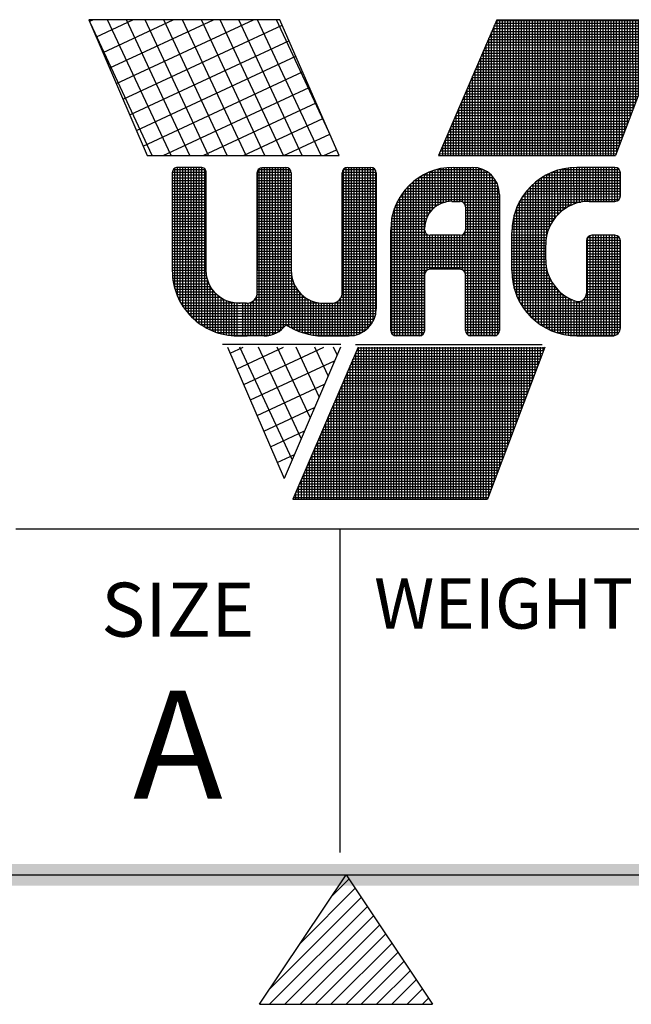
# Model space of a CAD drawing. Extents: x 2.4 to 11.7, y -3.3 to 8.7.
# Drawn here: x 6.6 to 7.4, y -3.3 to -2 of the extents above; entities that cross this region are included whole.
import ezdxf
from ezdxf.enums import TextEntityAlignment as Align

# ---------------------------------------------------------------- set-up
doc = ezdxf.new("R2010")
doc.units = 0
doc.header["$LTSCALE"] = 0.6
doc.header["$MEASUREMENT"] = 0
doc.layers.get('0').update_dxf_attribs({"linetype": 'CONTINUOUS'})
doc.styles.add('BAVWM$0$STANDARD', font='txt')

# ---------------------------------------------------------------- blocks, each defined once
blk = doc.blocks.new('*X8')
at = {"color": 0}
for p, q in [((3.2305, 6.6785), (3.2419, 6.6838)), ((3.4609, 6.1838), (3.2337, 6.671)), ((3.2551, 6.621), (3.3898, 6.6838)), ((3.2797, 6.5635), (3.5377, 6.6838)), ((3.5298, 6.1838), (3.2967, 6.6838)), ((3.3044, 6.5061), (3.6855, 6.6838)), ((3.329, 6.4486), (3.8334, 6.6838)), ((3.5988, 6.1838), (3.3656, 6.6838)), ((3.6678, 6.1838), (3.4346, 6.6838)), ((3.7367, 6.1838), (3.5036, 6.6838)), ((3.8057, 6.1838), (3.5725, 6.6838)), ((3.8746, 6.1838), (3.6415, 6.6838)), ((3.9436, 6.1838), (3.7104, 6.6838)), ((4.0126, 6.1838), (3.7794, 6.6838)), ((4.0815, 6.1838), (3.8484, 6.6838)), ((4.1098, 6.2711), (3.9173, 6.6838)), ((3.3536, 6.3911), (3.9383, 6.6637)), ((3.3783, 6.3336), (3.9633, 6.6065)), ((3.4029, 6.2762), (3.9884, 6.5492)), ((3.4275, 6.2187), (4.0134, 6.4919)), ((3.5006, 6.1838), (4.0384, 6.4346)), ((3.6485, 6.1838), (4.0634, 6.3773)), ((3.7964, 6.1838), (4.0884, 6.32)), ((3.9443, 6.1838), (4.1134, 6.2627)), ((4.0922, 6.1838), (4.1385, 6.2054))]:
    blk.add_line(p, q, dxfattribs=at)
blk = doc.blocks.new('*X9')
at = {"color": 0}
for p, q in [((3.7478, 5.4715), (3.7956, 5.4938)), ((3.7724, 5.414), (3.9434, 5.4938)), ((3.9756, 5.08), (3.7826, 5.4938)), ((3.797, 5.3566), (4.0913, 5.4938)), ((4.0086, 5.1571), (3.8516, 5.4938)), ((4.0416, 5.2341), (3.9205, 5.4938)), ((4.0747, 5.3112), (3.9895, 5.4938)), ((4.1077, 5.3882), (4.0585, 5.4938)), ((4.1407, 5.4653), (4.1274, 5.4938)), ((3.8216, 5.2991), (4.1314, 5.4435)), ((3.8463, 5.2416), (4.0944, 5.3573)), ((3.8709, 5.1841), (4.0575, 5.2711)), ((3.8955, 5.1267), (4.0206, 5.185)), ((3.9202, 5.0692), (3.9836, 5.0988)), ((3.9448, 5.0117), (3.9467, 5.0126))]:
    blk.add_line(p, q, dxfattribs=at)
blk = doc.blocks.new('*X12')
at = {"color": 0}
for p, q in [((3.5399, 6.1306), (3.6647, 6.1306)), ((3.5436, 6.1406), (3.6609, 6.1406)), ((3.549, 5.7029), (3.5489, 6.1456)), ((3.559, 5.6747), (3.5589, 6.1488)), ((3.569, 5.654), (3.5689, 6.1488)), ((3.579, 5.6373), (3.5789, 6.1488)), ((3.589, 5.6232), (3.5889, 6.1488)), ((3.599, 5.6109), (3.5989, 6.1488)), ((3.609, 5.6001), (3.6089, 6.1488)), ((3.619, 5.5906), (3.6189, 6.1488)), ((3.629, 5.5821), (3.6289, 6.1488)), ((3.639, 5.5744), (3.6389, 6.1488)), ((3.649, 5.5675), (3.6489, 6.1484)), ((3.659, 5.5614), (3.6589, 6.1429)), ((3.8524, 6.1307), (3.9772, 6.1307)), ((3.8562, 6.1407), (3.9734, 6.1407)), ((3.859, 5.5288), (3.8589, 6.1437)), ((3.869, 5.5288), (3.8689, 6.1485)), ((3.879, 5.5288), (3.8789, 6.1488)), ((3.889, 5.5295), (3.8889, 6.1488)), ((3.899, 5.5312), (3.8989, 6.1488)), ((3.909, 5.534), (3.9089, 6.1488)), ((3.919, 5.5379), (3.9189, 6.1488)), ((3.929, 5.5432), (3.9289, 6.1488)), ((3.939, 5.5501), (3.9389, 6.1488)), ((3.949, 5.5591), (3.9489, 6.1488)), ((3.959, 5.5692), (3.9589, 6.1487)), ((3.969, 5.5629), (3.9689, 6.1451)), ((4.1649, 6.1307), (4.2897, 6.1307)), ((4.1687, 6.1407), (4.2858, 6.1407)), ((4.169, 5.5288), (4.1689, 6.141)), ((4.179, 5.5288), (4.1789, 6.1479)), ((4.189, 5.5288), (4.1889, 6.1488)), ((4.199, 5.5292), (4.1989, 6.1488)), ((4.209, 5.5307), (4.2089, 6.1488)), ((4.219, 5.5332), (4.2189, 6.1488)), ((4.229, 5.5368), (4.2289, 6.1488)), ((4.239, 5.5418), (4.2389, 6.1488)), ((4.249, 5.5482), (4.2489, 6.1488)), ((4.259, 5.5567), (4.2589, 6.1488)), ((4.269, 5.5678), (4.2689, 6.1488)), ((4.279, 5.5837), (4.2789, 6.1466)), ((4.289, 5.6165), (4.2889, 6.1346)), ((3.5398, 6.1206), (3.6648, 6.1206)), ((3.5398, 6.1106), (3.6648, 6.1106)), ((3.5398, 6.1006), (3.6648, 6.1006)), ((3.5398, 6.0906), (3.6648, 6.0906)), ((3.8523, 6.1207), (3.9773, 6.1207)), ((3.8523, 6.1107), (3.9773, 6.1107)), ((3.8523, 6.1007), (3.9773, 6.1007)), ((3.8523, 6.0907), (3.9773, 6.0907)), ((4.1648, 6.1207), (4.2898, 6.1207)), ((4.1648, 6.1107), (4.2898, 6.1107)), ((4.1648, 6.1007), (4.2898, 6.1007)), ((4.1648, 6.0907), (4.2898, 6.0907)), ((3.5398, 6.0806), (3.6648, 6.0806)), ((3.5398, 6.0706), (3.6648, 6.0706)), ((3.5398, 6.0606), (3.6648, 6.0606)), ((3.5398, 6.0506), (3.6648, 6.0506)), ((3.8523, 6.0807), (3.9773, 6.0807)), ((3.8523, 6.0707), (3.9773, 6.0707)), ((3.8523, 6.0607), (3.9773, 6.0607)), ((3.8523, 6.0507), (3.9773, 6.0507)), ((4.1648, 6.0807), (4.2898, 6.0807)), ((4.1648, 6.0707), (4.2898, 6.0707)), ((4.1648, 6.0607), (4.2898, 6.0607)), ((4.1648, 6.0507), (4.2898, 6.0507)), ((3.5398, 6.0406), (3.6648, 6.0406)), ((3.5398, 6.0306), (3.6648, 6.0306)), ((3.5398, 6.0206), (3.6648, 6.0206)), ((3.8523, 6.0407), (3.9773, 6.0407)), ((3.8523, 6.0307), (3.9773, 6.0307)), ((3.8523, 6.0207), (3.9773, 6.0207)), ((4.1648, 6.0407), (4.2898, 6.0407)), ((4.1648, 6.0307), (4.2898, 6.0307)), ((4.1648, 6.0207), (4.2898, 6.0207)), ((3.5398, 6.0106), (3.6648, 6.0106)), ((3.5398, 6.0006), (3.6648, 6.0006)), ((3.5398, 5.9906), (3.6648, 5.9906)), ((3.5398, 5.9806), (3.6648, 5.9806)), ((3.8523, 6.0107), (3.9773, 6.0107)), ((3.8523, 6.0007), (3.9773, 6.0007)), ((3.8523, 5.9907), (3.9773, 5.9907)), ((3.8523, 5.9807), (3.9773, 5.9807)), ((4.1648, 6.0107), (4.2898, 6.0107)), ((4.1648, 6.0007), (4.2898, 6.0007)), ((4.1648, 5.9907), (4.2898, 5.9907)), ((4.1648, 5.9807), (4.2898, 5.9807)), ((3.5398, 5.9706), (3.6648, 5.9706)), ((3.5398, 5.9606), (3.6648, 5.9606)), ((3.5398, 5.9506), (3.6648, 5.9506)), ((3.8523, 5.9707), (3.9773, 5.9707)), ((3.8523, 5.9607), (3.9773, 5.9607)), ((3.8523, 5.9507), (3.9773, 5.9507)), ((4.1648, 5.9707), (4.2898, 5.9707)), ((4.1648, 5.9607), (4.2898, 5.9607)), ((4.1648, 5.9507), (4.2898, 5.9507)), ((3.5398, 5.9406), (3.6648, 5.9406)), ((3.5398, 5.9306), (3.6648, 5.9306)), ((3.5398, 5.9206), (3.6648, 5.9206)), ((3.5398, 5.9106), (3.6648, 5.9106)), ((3.8523, 5.9407), (3.9773, 5.9407)), ((3.8523, 5.9307), (3.9773, 5.9307)), ((3.8523, 5.9207), (3.9773, 5.9207)), ((3.8523, 5.9107), (3.9773, 5.9107)), ((4.1648, 5.9407), (4.2898, 5.9407)), ((4.1648, 5.9307), (4.2898, 5.9307)), ((4.1648, 5.9207), (4.2898, 5.9207)), ((4.1648, 5.9107), (4.2898, 5.9107)), ((3.5398, 5.9006), (3.6648, 5.9006)), ((3.5398, 5.8906), (3.6648, 5.8906)), ((3.5398, 5.8806), (3.6648, 5.8806)), ((3.5398, 5.8706), (3.6648, 5.8706)), ((3.8523, 5.9007), (3.9773, 5.9007)), ((3.8523, 5.8907), (3.9773, 5.8907)), ((3.8523, 5.8807), (3.9773, 5.8807)), ((3.8523, 5.8707), (3.9773, 5.8707)), ((4.1648, 5.9007), (4.2898, 5.9007)), ((4.1648, 5.8907), (4.2898, 5.8907)), ((4.1648, 5.8807), (4.2898, 5.8807)), ((4.1648, 5.8707), (4.2898, 5.8707)), ((3.5398, 5.8606), (3.6648, 5.8606)), ((3.5398, 5.8506), (3.6648, 5.8506)), ((3.5398, 5.8406), (3.6648, 5.8406)), ((3.8523, 5.8607), (3.9773, 5.8607)), ((3.8523, 5.8507), (3.9773, 5.8507)), ((3.8523, 5.8407), (3.9773, 5.8407)), ((4.1648, 5.8607), (4.2898, 5.8607)), ((4.1648, 5.8507), (4.2898, 5.8507)), ((4.1648, 5.8407), (4.2898, 5.8407)), ((3.5398, 5.8306), (3.6648, 5.8306)), ((3.5398, 5.8206), (3.6648, 5.8206)), ((3.5398, 5.8106), (3.6648, 5.8106)), ((3.5398, 5.8006), (3.6648, 5.8006)), ((3.8523, 5.8307), (3.9773, 5.8307)), ((3.8523, 5.8207), (3.9773, 5.8207)), ((3.8523, 5.8107), (3.9773, 5.8107)), ((3.8523, 5.8007), (3.9773, 5.8007)), ((4.1648, 5.8307), (4.2898, 5.8307)), ((4.1648, 5.8207), (4.2898, 5.8207)), ((4.1648, 5.8107), (4.2898, 5.8107)), ((4.1648, 5.8007), (4.2898, 5.8007)), ((3.5398, 5.7906), (3.6648, 5.7906)), ((3.5398, 5.7806), (3.6648, 5.7806)), ((3.5398, 5.7706), (3.6648, 5.7706)), ((3.5399, 5.7606), (3.6651, 5.7606)), ((3.8523, 5.7907), (3.9773, 5.7907)), ((3.8523, 5.7807), (3.9773, 5.7807)), ((3.8523, 5.7707), (3.9773, 5.7707)), ((3.8523, 5.7607), (3.9776, 5.7607)), ((4.1648, 5.7907), (4.2898, 5.7907)), ((4.1648, 5.7807), (4.2898, 5.7807)), ((4.1648, 5.7707), (4.2898, 5.7707)), ((4.1648, 5.7607), (4.2898, 5.7607)), ((3.5405, 5.7506), (3.6662, 5.7506)), ((3.5414, 5.7406), (3.6681, 5.7406)), ((3.5428, 5.7306), (3.671, 5.7306)), ((3.669, 5.5559), (3.669, 5.7373)), ((3.8523, 5.7507), (3.9787, 5.7507)), ((3.8523, 5.7407), (3.9806, 5.7407)), ((3.8523, 5.7307), (3.9835, 5.7307)), ((3.979, 5.5572), (3.979, 5.7486)), ((4.1648, 5.7507), (4.2898, 5.7507)), ((4.1648, 5.7407), (4.2898, 5.7407)), ((4.1648, 5.7307), (4.2898, 5.7307)), ((3.5447, 5.7206), (3.6749, 5.7206)), ((3.5469, 5.7106), (3.6798, 5.7106)), ((3.5497, 5.7006), (3.686, 5.7006)), ((3.5529, 5.6906), (3.6937, 5.6906)), ((3.679, 5.551), (3.679, 5.7121)), ((3.689, 5.5466), (3.689, 5.6965)), ((3.8523, 5.7207), (3.9873, 5.7207)), ((3.8523, 5.7107), (3.9923, 5.7107)), ((3.8523, 5.7007), (3.9985, 5.7007)), ((3.8523, 5.6907), (4.0062, 5.6907)), ((3.989, 5.5522), (3.989, 5.7171)), ((3.999, 5.5477), (3.999, 5.6999)), ((4.1648, 5.7207), (4.2898, 5.7207)), ((4.1648, 5.7107), (4.2898, 5.7107)), ((4.1648, 5.7007), (4.2898, 5.7007)), ((4.1648, 5.6907), (4.2898, 5.6907)), ((3.5566, 5.6806), (3.7034, 5.6806)), ((3.5608, 5.6706), (3.7157, 5.6706)), ((3.5655, 5.6606), (3.7328, 5.6607)), ((3.699, 5.5428), (3.699, 5.6849)), ((3.709, 5.5395), (3.709, 5.6757)), ((3.719, 5.5366), (3.719, 5.6684)), ((3.729, 5.5342), (3.729, 5.6625)), ((3.739, 5.5323), (3.739, 5.6579)), ((3.749, 5.5308), (3.749, 5.6543)), ((3.829, 5.5288), (3.829, 5.6525)), ((3.839, 5.5288), (3.839, 5.659)), ((3.8407, 5.6607), (4.0452, 5.6607)), ((3.8479, 5.6707), (4.0282, 5.6707)), ((3.849, 5.5288), (3.849, 5.673)), ((3.8514, 5.6807), (4.0158, 5.6807)), ((4.009, 5.5437), (4.009, 5.6875)), ((4.019, 5.5403), (4.019, 5.6778)), ((4.029, 5.5373), (4.029, 5.6701)), ((4.039, 5.5348), (4.039, 5.6639)), ((4.049, 5.5327), (4.049, 5.6589)), ((4.059, 5.5311), (4.059, 5.6551)), ((4.069, 5.5299), (4.069, 5.6522)), ((4.149, 5.5288), (4.149, 5.657)), ((4.1533, 5.6607), (4.2898, 5.6607)), ((4.159, 5.5288), (4.159, 5.6681)), ((4.1605, 5.6707), (4.2898, 5.6707)), ((4.164, 5.6807), (4.2898, 5.6807)), ((3.5709, 5.6506), (3.7637, 5.6507)), ((3.5769, 5.6406), (4.2898, 5.6407)), ((3.5835, 5.6306), (4.2898, 5.6307)), ((3.591, 5.6206), (4.2895, 5.6207)), ((3.759, 5.5297), (3.759, 5.6516)), ((3.769, 5.529), (3.769, 5.6498)), ((3.779, 5.5288), (3.779, 5.6489)), ((3.799, 5.5288), (3.799, 5.6488)), ((3.809, 5.5288), (3.809, 5.6488)), ((3.819, 5.5288), (3.819, 5.6494)), ((3.8244, 5.6507), (4.0759, 5.6507)), ((4.079, 5.5292), (4.079, 5.6502)), ((4.089, 5.5288), (4.089, 5.6491)), ((4.099, 5.5288), (4.099, 5.6488)), ((4.109, 5.5288), (4.109, 5.6488)), ((4.119, 5.5288), (4.119, 5.6488)), ((4.129, 5.5288), (4.129, 5.649)), ((4.137, 5.6507), (4.2898, 5.6507)), ((4.139, 5.5288), (4.139, 5.6514)), ((3.5993, 5.6106), (4.2881, 5.6107)), ((3.6085, 5.6006), (4.2858, 5.6007)), ((3.619, 5.5906), (4.2823, 5.5907)), ((3.6308, 5.5806), (4.2775, 5.5807)), ((3.6444, 5.5706), (4.2712, 5.5707)), ((3.6603, 5.5606), (3.9505, 5.5607)), ((3.6797, 5.5506), (3.9397, 5.5507)), ((3.9728, 5.5607), (4.2631, 5.5607)), ((3.9922, 5.5507), (4.2523, 5.5507)), ((3.7053, 5.5406), (3.9246, 5.5407)), ((3.75, 5.5307), (3.8966, 5.5307)), ((4.0177, 5.5407), (4.2372, 5.5407)), ((4.0621, 5.5307), (4.2094, 5.5307))]:
    blk.add_line(p, q, dxfattribs=at)
blk = doc.blocks.new('*X13')
at = {"color": 0}
for p, q in [((4.439, 5.5434), (4.4389, 6.123)), ((4.449, 5.9657), (4.4489, 6.1279)), ((4.4555, 6.1308), (4.672, 6.1308)), ((4.459, 5.9827), (4.4589, 6.1322)), ((4.469, 5.9944), (4.4689, 6.1359)), ((4.479, 6.0032), (4.4789, 6.1392)), ((4.4846, 6.1408), (4.6539, 6.1408)), ((4.489, 6.0099), (4.4889, 6.1419)), ((4.499, 6.0151), (4.4989, 6.1442)), ((4.5089, 6.0189), (4.5089, 6.146)), ((4.5189, 6.0216), (4.5189, 6.1473)), ((4.5289, 6.0232), (4.5289, 6.1483)), ((4.5389, 6.0238), (4.5389, 6.1487)), ((4.5489, 6.0238), (4.5489, 6.1488)), ((4.5589, 6.0238), (4.5589, 6.1488)), ((4.5689, 6.0238), (4.5689, 6.1488)), ((4.5789, 6.0216), (4.5789, 6.1488)), ((4.589, 6.0095), (4.5889, 6.1488)), ((4.599, 5.5319), (4.5989, 6.1488)), ((4.609, 5.5288), (4.6089, 6.1488)), ((4.619, 5.5288), (4.6189, 6.1487)), ((4.629, 5.5288), (4.6289, 6.1478)), ((4.639, 5.5288), (4.6389, 6.1458)), ((4.649, 5.5288), (4.6489, 6.1428)), ((4.659, 5.5288), (4.6589, 6.1385)), ((4.669, 5.5288), (4.6689, 6.1329)), ((4.679, 5.5288), (4.6789, 6.1255)), ((4.389, 5.5288), (4.3889, 6.088)), ((4.392, 6.0908), (4.7055, 6.0908)), ((4.399, 5.5288), (4.3989, 6.0966)), ((4.4041, 6.1008), (4.7002, 6.1008)), ((4.409, 5.5288), (4.4089, 6.1044)), ((4.4181, 6.1108), (4.6932, 6.1108)), ((4.419, 5.5288), (4.4189, 6.1113)), ((4.429, 5.5311), (4.4289, 6.1175)), ((4.4348, 6.1208), (4.6842, 6.1208)), ((4.689, 5.5288), (4.6889, 6.1159)), ((4.699, 5.5293), (4.6989, 6.1028)), ((4.3564, 6.0508), (4.7148, 6.0508)), ((4.359, 5.5288), (4.3589, 6.0543)), ((4.3638, 6.0608), (4.7141, 6.0608)), ((4.369, 5.5288), (4.3689, 6.0671)), ((4.3721, 6.0708), (4.7123, 6.0708)), ((4.379, 5.5288), (4.3789, 6.0782)), ((4.3815, 6.0808), (4.7095, 6.0808)), ((4.709, 5.5348), (4.7089, 6.0825)), ((4.3386, 6.0208), (4.5154, 6.0208)), ((4.339, 5.5288), (4.3389, 6.0214)), ((4.3439, 6.0308), (4.7148, 6.0308)), ((4.349, 5.5288), (4.3489, 6.0394)), ((4.3498, 6.0408), (4.7148, 6.0408)), ((4.5803, 6.0208), (4.7148, 6.0208)), ((4.3233, 5.9808), (4.4576, 5.9808)), ((4.3263, 5.9908), (4.4655, 5.9908)), ((4.329, 5.5296), (4.329, 5.9983)), ((4.3299, 6.0008), (4.476, 6.0008)), ((4.334, 6.0108), (4.4904, 6.0108)), ((4.5885, 6.0108), (4.7148, 6.0108)), ((4.5898, 6.0008), (4.7148, 6.0008)), ((4.5898, 5.9908), (4.7148, 5.9908)), ((4.5898, 5.9808), (4.7148, 5.9808)), ((4.317, 5.9508), (4.4435, 5.9508)), ((4.3186, 5.9608), (4.4469, 5.9608)), ((4.319, 5.5365), (4.319, 5.9624)), ((4.3207, 5.9708), (4.4515, 5.9708)), ((4.5898, 5.9708), (4.7148, 5.9708)), ((4.5898, 5.9608), (4.7148, 5.9608)), ((4.5898, 5.9508), (4.7148, 5.9508)), ((4.3148, 5.9208), (4.4398, 5.9208)), ((4.3148, 5.9108), (4.4415, 5.9108)), ((4.3151, 5.9308), (4.44, 5.9308)), ((4.3158, 5.9408), (4.4412, 5.9408)), ((4.5881, 5.9108), (4.7148, 5.9108)), ((4.589, 5.7593), (4.589, 5.9132)), ((4.5898, 5.9408), (4.7148, 5.9408)), ((4.5898, 5.9308), (4.7148, 5.9308)), ((4.5898, 5.9208), (4.7148, 5.9208)), ((4.3148, 5.9008), (4.4511, 5.9008)), ((4.3148, 5.8908), (4.7148, 5.8908)), ((4.3148, 5.8808), (4.7148, 5.8808)), ((4.3148, 5.8708), (4.7148, 5.8708)), ((4.449, 5.7706), (4.449, 5.902)), ((4.459, 5.7738), (4.459, 5.8988)), ((4.469, 5.7738), (4.469, 5.8988)), ((4.479, 5.7738), (4.479, 5.8988)), ((4.489, 5.7738), (4.489, 5.8988)), ((4.499, 5.7738), (4.499, 5.8988)), ((4.509, 5.7738), (4.509, 5.8988)), ((4.519, 5.7738), (4.519, 5.8988)), ((4.529, 5.7738), (4.529, 5.8988)), ((4.539, 5.7738), (4.539, 5.8988)), ((4.549, 5.7738), (4.549, 5.8988)), ((4.559, 5.7738), (4.559, 5.8988)), ((4.569, 5.7738), (4.569, 5.8988)), ((4.5785, 5.9008), (4.7148, 5.9008)), ((4.579, 5.7715), (4.579, 5.901)), ((4.3148, 5.8608), (4.7148, 5.8608)), ((4.3148, 5.8508), (4.7148, 5.8508)), ((4.3148, 5.8408), (4.7148, 5.8408)), ((4.3148, 5.8308), (4.7148, 5.8308)), ((4.3148, 5.8208), (4.7148, 5.8208)), ((4.3148, 5.8108), (4.7148, 5.8108)), ((4.3148, 5.8008), (4.7148, 5.8008)), ((4.3148, 5.7908), (4.7148, 5.7908)), ((4.3148, 5.7808), (4.7148, 5.7808)), ((4.3148, 5.7708), (4.4492, 5.7708)), ((4.3148, 5.7608), (4.441, 5.7608)), ((4.5803, 5.7708), (4.7148, 5.7708)), ((4.5885, 5.7608), (4.7148, 5.7608)), ((4.3148, 5.7508), (4.4398, 5.7508)), ((4.3148, 5.7408), (4.4398, 5.7408)), ((4.3148, 5.7308), (4.4398, 5.7308)), ((4.5898, 5.7508), (4.7148, 5.7508)), ((4.5898, 5.7408), (4.7148, 5.7408)), ((4.5898, 5.7308), (4.7148, 5.7308)), ((4.3148, 5.7208), (4.4398, 5.7208)), ((4.3148, 5.7108), (4.4398, 5.7108)), ((4.3148, 5.7008), (4.4398, 5.7008)), ((4.3148, 5.6908), (4.4398, 5.6908)), ((4.5898, 5.7208), (4.7148, 5.7208)), ((4.5898, 5.7108), (4.7148, 5.7108)), ((4.5898, 5.7008), (4.7148, 5.7008)), ((4.5898, 5.6908), (4.7148, 5.6908)), ((4.3148, 5.6808), (4.4398, 5.6808)), ((4.3148, 5.6708), (4.4398, 5.6708)), ((4.3148, 5.6608), (4.4398, 5.6608)), ((4.5898, 5.6808), (4.7148, 5.6808)), ((4.5898, 5.6708), (4.7148, 5.6708)), ((4.5898, 5.6608), (4.7148, 5.6608)), ((4.3148, 5.6508), (4.4398, 5.6508)), ((4.3148, 5.6408), (4.4398, 5.6408)), ((4.3148, 5.6308), (4.4398, 5.6308)), ((4.3148, 5.6208), (4.4398, 5.6208)), ((4.5898, 5.6508), (4.7148, 5.6508)), ((4.5898, 5.6408), (4.7148, 5.6408)), ((4.5898, 5.6308), (4.7148, 5.6308)), ((4.5898, 5.6208), (4.7148, 5.6208)), ((4.3148, 5.6108), (4.4398, 5.6108)), ((4.3148, 5.6008), (4.4398, 5.6008)), ((4.3148, 5.5908), (4.4398, 5.5908)), ((4.3148, 5.5808), (4.4398, 5.5808)), ((4.5898, 5.6108), (4.7148, 5.6108)), ((4.5898, 5.6008), (4.7148, 5.6008)), ((4.5898, 5.5908), (4.7148, 5.5908)), ((4.5898, 5.5808), (4.7148, 5.5808)), ((4.3148, 5.5708), (4.4398, 5.5708)), ((4.3148, 5.5608), (4.4398, 5.5608)), ((4.3148, 5.5508), (4.4398, 5.5508)), ((4.5898, 5.5708), (4.7148, 5.5708)), ((4.5898, 5.5608), (4.7148, 5.5608)), ((4.5898, 5.5508), (4.7148, 5.5508)), ((4.3165, 5.5408), (4.4381, 5.5408)), ((4.3262, 5.5308), (4.4284, 5.5308)), ((4.5914, 5.5408), (4.7131, 5.5408)), ((4.6011, 5.5308), (4.7035, 5.5308))]:
    blk.add_line(p, q, dxfattribs=at)
blk = doc.blocks.new('*X14')
at = {"color": 0}
for p, q in [((4.879, 5.9297), (4.8789, 6.1266)), ((4.8887, 6.1309), (5.1397, 6.1309)), ((4.889, 5.9484), (4.8889, 6.1309)), ((4.899, 5.9626), (4.8989, 6.1348)), ((4.909, 5.9742), (4.9089, 6.1381)), ((4.9186, 6.1409), (5.1357, 6.1409)), ((4.919, 5.9838), (4.9189, 6.141)), ((4.929, 5.9919), (4.9289, 6.1433)), ((4.939, 5.9988), (4.9389, 6.1453)), ((4.949, 6.0047), (4.9489, 6.1468)), ((4.959, 6.0096), (4.9589, 6.1479)), ((4.969, 6.0137), (4.9689, 6.1486)), ((4.9789, 6.0171), (4.9789, 6.1488)), ((4.9889, 6.0197), (4.9889, 6.1488)), ((4.9989, 6.0217), (4.9989, 6.1488)), ((5.0089, 6.023), (5.0089, 6.1488)), ((5.0189, 6.0237), (5.0189, 6.1488)), ((5.0289, 6.0238), (5.0289, 6.1488)), ((5.0389, 6.0238), (5.0389, 6.1488)), ((5.0489, 6.0238), (5.0489, 6.1488)), ((5.0589, 6.0238), (5.0589, 6.1488)), ((5.0689, 6.0238), (5.0689, 6.1488)), ((5.0789, 6.0238), (5.0789, 6.1488)), ((5.0889, 6.0238), (5.0889, 6.1488)), ((5.0989, 6.0238), (5.0989, 6.1488)), ((5.1089, 6.0238), (5.1089, 6.1488)), ((5.1189, 6.0238), (5.1189, 6.1488)), ((5.1289, 6.026), (5.1289, 6.1466)), ((5.1389, 6.0381), (5.1389, 6.1346)), ((4.819, 5.5906), (4.8189, 6.0869)), ((4.8234, 6.0908), (5.1398, 6.0909)), ((4.829, 5.5821), (4.8289, 6.0955)), ((4.8358, 6.1008), (5.1398, 6.1009)), ((4.839, 5.5744), (4.8389, 6.1031)), ((4.849, 5.5675), (4.8489, 6.11)), ((4.8503, 6.1108), (5.1398, 6.1109)), ((4.859, 5.5614), (4.8589, 6.1162)), ((4.8674, 6.1208), (5.1398, 6.1209)), ((4.869, 5.9002), (4.8689, 6.1217)), ((4.7863, 6.0508), (5.1398, 6.0509)), ((4.789, 5.6232), (4.7889, 6.0543)), ((4.7941, 6.0608), (5.1398, 6.0609)), ((4.799, 5.6109), (4.7989, 6.0666)), ((4.8027, 6.0708), (5.1398, 6.0709)), ((4.809, 5.6001), (4.8089, 6.0774)), ((4.8124, 6.0808), (5.1398, 6.0809)), ((4.7675, 6.0208), (4.9943, 6.0209)), ((4.769, 5.654), (4.7689, 6.0235)), ((4.7731, 6.0308), (5.1351, 6.0309)), ((4.779, 5.6373), (4.7789, 6.0402)), ((4.7794, 6.0408), (5.1396, 6.0409)), ((4.7508, 5.9808), (4.9157, 5.9809)), ((4.7542, 5.9908), (4.9275, 5.9909)), ((4.7581, 6.0008), (4.9422, 6.0009)), ((4.759, 5.6747), (4.759, 6.0028)), ((4.7625, 6.0108), (4.9618, 6.0109)), ((4.7435, 5.9508), (4.8905, 5.9509)), ((4.7455, 5.9608), (4.8976, 5.9609)), ((4.7479, 5.9708), (4.9059, 5.9709)), ((4.749, 5.7029), (4.749, 5.9745)), ((4.7398, 5.9108), (4.8719, 5.9109)), ((4.7401, 5.9208), (4.8753, 5.9209)), ((4.7408, 5.9308), (4.8795, 5.9309)), ((4.7419, 5.9408), (4.8846, 5.9409)), ((4.7398, 5.9008), (4.8691, 5.9008)), ((4.7398, 5.8908), (4.8671, 5.8908)), ((4.7398, 5.8808), (4.8657, 5.8808)), ((4.7398, 5.8708), (4.8649, 5.8708)), ((5.0148, 5.8709), (5.1398, 5.8709)), ((5.0149, 5.8809), (5.1397, 5.8809)), ((5.0188, 5.8909), (5.1357, 5.8909)), ((5.019, 5.5288), (5.019, 5.8911)), ((5.029, 5.5288), (5.029, 5.8979)), ((5.039, 5.5288), (5.039, 5.8988)), ((5.049, 5.5288), (5.049, 5.8988)), ((5.059, 5.5288), (5.059, 5.8988)), ((5.069, 5.5288), (5.069, 5.8988)), ((5.079, 5.5288), (5.079, 5.8988)), ((5.089, 5.5288), (5.089, 5.8988)), ((5.099, 5.5288), (5.099, 5.8988)), ((5.109, 5.5288), (5.109, 5.8988)), ((5.119, 5.5303), (5.119, 5.8988)), ((5.129, 5.5358), (5.129, 5.8966)), ((5.139, 5.5521), (5.139, 5.8844)), ((4.7398, 5.8608), (4.8648, 5.8608)), ((4.7398, 5.8508), (4.8648, 5.8508)), ((4.7398, 5.8408), (4.8648, 5.8408)), ((5.0148, 5.8609), (5.1398, 5.8609)), ((5.0148, 5.8509), (5.1398, 5.8509)), ((5.0148, 5.8409), (5.1398, 5.8409)), ((4.7398, 5.8308), (4.8648, 5.8308)), ((4.7398, 5.8208), (4.8648, 5.8208)), ((4.7398, 5.8108), (4.8648, 5.8108)), ((4.7398, 5.8008), (4.865, 5.8008)), ((5.0148, 5.8309), (5.1398, 5.8309)), ((5.0148, 5.8209), (5.1398, 5.8209)), ((5.0148, 5.8109), (5.1398, 5.8109)), ((5.0148, 5.8009), (5.1398, 5.8009)), ((4.7398, 5.7908), (4.8658, 5.7908)), ((4.7398, 5.7808), (4.8672, 5.7808)), ((4.7398, 5.7708), (4.8693, 5.7708)), ((4.7399, 5.7608), (4.8721, 5.7609)), ((4.869, 5.5559), (4.869, 5.7723)), ((5.0148, 5.7909), (5.1398, 5.7909)), ((5.0148, 5.7809), (5.1398, 5.7809)), ((5.0148, 5.7709), (5.1398, 5.7709)), ((5.0148, 5.7609), (5.1398, 5.7609)), ((4.7405, 5.7508), (4.8756, 5.7509)), ((4.7414, 5.7408), (4.8799, 5.7409)), ((4.7428, 5.7308), (4.885, 5.7309)), ((4.879, 5.551), (4.879, 5.7429)), ((5.0148, 5.7509), (5.1398, 5.7509)), ((5.0148, 5.7409), (5.1398, 5.7409)), ((5.0148, 5.7309), (5.1398, 5.7309)), ((4.7446, 5.7208), (4.8911, 5.7209)), ((4.7469, 5.7108), (4.8983, 5.7109)), ((4.7496, 5.7008), (4.9067, 5.7009)), ((4.7528, 5.6908), (4.9167, 5.6909)), ((4.889, 5.5466), (4.889, 5.7242)), ((4.899, 5.5428), (4.899, 5.7099)), ((4.909, 5.5395), (4.909, 5.6984)), ((4.919, 5.5366), (4.919, 5.6887)), ((5.0148, 5.7209), (5.1398, 5.7209)), ((5.0148, 5.7109), (5.1398, 5.7109)), ((5.0148, 5.7009), (5.1398, 5.7009)), ((5.0148, 5.6909), (5.1398, 5.6909)), ((4.7565, 5.6808), (4.9287, 5.6809)), ((4.7607, 5.6708), (4.9437, 5.6709)), ((4.7654, 5.6608), (4.9638, 5.6609)), ((4.929, 5.5342), (4.929, 5.6806)), ((4.939, 5.5323), (4.939, 5.6737)), ((4.949, 5.5308), (4.949, 5.6679)), ((4.959, 5.5297), (4.959, 5.6629)), ((4.969, 5.529), (4.969, 5.6588)), ((4.979, 5.5288), (4.979, 5.6557)), ((4.989, 5.5288), (4.989, 5.6554)), ((4.999, 5.5288), (4.999, 5.6587)), ((5.0025, 5.6609), (5.1398, 5.6609)), ((5.009, 5.5288), (5.009, 5.6674)), ((5.0112, 5.6709), (5.1398, 5.6709)), ((5.0145, 5.6809), (5.1398, 5.6809)), ((4.7708, 5.6508), (5.1398, 5.6509)), ((4.7767, 5.6408), (5.1398, 5.6409)), ((4.7834, 5.6308), (5.1398, 5.6309)), ((4.7908, 5.6208), (5.1398, 5.6209)), ((4.7991, 5.6108), (5.1398, 5.6109)), ((4.8083, 5.6008), (5.1398, 5.6009)), ((4.8187, 5.5908), (5.1398, 5.5909)), ((4.8305, 5.5808), (5.1398, 5.5809)), ((4.8441, 5.5708), (5.1398, 5.5709)), ((4.86, 5.5608), (5.1398, 5.5609)), ((4.8793, 5.5509), (5.1387, 5.5509)), ((4.9047, 5.5409), (5.1339, 5.5409)), ((4.9484, 5.5309), (5.1208, 5.5309))]:
    blk.add_line(p, q, dxfattribs=at)
blk = doc.blocks.new('*X18')
at = {"color": 0}
for p, q in [((4.7226, 6.6708), (5.3484, 6.6709)), ((4.7269, 6.6808), (5.3521, 6.6809)), ((4.7289, 6.1838), (4.7288, 6.6838)), ((4.7389, 6.1838), (4.7388, 6.6838)), ((4.7489, 6.1838), (4.7488, 6.6838)), ((4.7589, 6.1838), (4.7588, 6.6838)), ((4.7689, 6.1838), (4.7688, 6.6838)), ((4.7789, 6.1838), (4.7788, 6.6838)), ((4.7889, 6.1838), (4.7888, 6.6838)), ((4.7989, 6.1838), (4.7988, 6.6838)), ((4.8089, 6.1838), (4.8088, 6.6838)), ((4.8189, 6.1838), (4.8188, 6.6838)), ((4.8289, 6.1838), (4.8288, 6.6838)), ((4.8389, 6.1838), (4.8388, 6.6838)), ((4.8489, 6.1838), (4.8488, 6.6838)), ((4.8589, 6.1838), (4.8588, 6.6838)), ((4.8689, 6.1838), (4.8688, 6.6838)), ((4.8789, 6.1838), (4.8788, 6.6838)), ((4.8889, 6.1838), (4.8888, 6.6838)), ((4.8989, 6.1838), (4.8988, 6.6838)), ((4.9089, 6.1838), (4.9088, 6.6838)), ((4.9189, 6.1838), (4.9188, 6.6838)), ((4.9289, 6.1838), (4.9288, 6.6838)), ((4.9389, 6.1838), (4.9388, 6.6838)), ((4.9489, 6.1838), (4.9488, 6.6838)), ((4.9589, 6.1838), (4.9588, 6.6838)), ((4.9689, 6.1838), (4.9688, 6.6838)), ((4.9789, 6.1838), (4.9788, 6.6838)), ((4.9889, 6.1838), (4.9888, 6.6838)), ((4.9989, 6.1838), (4.9988, 6.6838)), ((5.0089, 6.1838), (5.0088, 6.6838)), ((5.0189, 6.1838), (5.0188, 6.6838)), ((5.0289, 6.1838), (5.0288, 6.6838)), ((5.0389, 6.1838), (5.0388, 6.6838)), ((5.0489, 6.1838), (5.0488, 6.6838)), ((5.0589, 6.1838), (5.0588, 6.6838)), ((5.0689, 6.1838), (5.0688, 6.6838)), ((5.0789, 6.1838), (5.0788, 6.6838)), ((5.0889, 6.1838), (5.0888, 6.6838)), ((5.0989, 6.1838), (5.0988, 6.6838)), ((5.1089, 6.1838), (5.1088, 6.6838)), ((5.1189, 6.1838), (5.1188, 6.6838)), ((5.1289, 6.1838), (5.1288, 6.6838)), ((5.1389, 6.1838), (5.1388, 6.6838)), ((5.1489, 6.1838), (5.1488, 6.6838)), ((5.1589, 6.1838), (5.1588, 6.6838)), ((5.1689, 6.1948), (5.1688, 6.6838)), ((5.1789, 6.2213), (5.1788, 6.6838)), ((5.1889, 6.2478), (5.1888, 6.6838)), ((5.1989, 6.2744), (5.1988, 6.6838)), ((5.2089, 6.3009), (5.2088, 6.6838)), ((5.2189, 6.3274), (5.2188, 6.6838)), ((5.2289, 6.3539), (5.2288, 6.6838)), ((5.2389, 6.3805), (5.2388, 6.6838)), ((5.2489, 6.407), (5.2488, 6.6838)), ((5.2589, 6.4335), (5.2588, 6.6838)), ((5.2689, 6.46), (5.2688, 6.6838)), ((5.2789, 6.4866), (5.2788, 6.6838)), ((5.2889, 6.5131), (5.2888, 6.6838)), ((5.2989, 6.5396), (5.2988, 6.6838)), ((5.3089, 6.5661), (5.3088, 6.6838)), ((5.3188, 6.5926), (5.3188, 6.6838)), ((5.3288, 6.6192), (5.3288, 6.6838)), ((5.3388, 6.6457), (5.3388, 6.6838)), ((5.3488, 6.6722), (5.3488, 6.6838)), ((4.7055, 6.6308), (5.3333, 6.6309)), ((4.7089, 6.1838), (4.7088, 6.6386)), ((4.7098, 6.6408), (5.337, 6.6409)), ((4.7141, 6.6508), (5.3408, 6.6509)), ((4.7184, 6.6608), (5.3446, 6.6609)), ((4.7189, 6.1838), (4.7188, 6.662)), ((4.6926, 6.6008), (5.322, 6.6009)), ((4.6969, 6.6108), (5.3257, 6.6109)), ((4.6989, 6.1838), (4.6988, 6.6153)), ((4.7012, 6.6208), (5.3295, 6.6209)), ((4.6755, 6.5608), (5.3069, 6.5609)), ((4.6789, 6.1838), (4.6789, 6.5687)), ((4.6798, 6.5708), (5.3107, 6.5709)), ((4.6841, 6.5808), (5.3144, 6.5809)), ((4.6884, 6.5908), (5.3182, 6.5909)), ((4.6889, 6.1838), (4.6888, 6.592)), ((4.6589, 6.1838), (4.6589, 6.522)), ((4.6626, 6.5308), (5.2956, 6.5309)), ((4.6669, 6.5408), (5.2994, 6.5409)), ((4.6689, 6.1838), (4.6689, 6.5453)), ((4.6712, 6.5508), (5.3031, 6.5509)), ((4.6455, 6.4908), (5.2805, 6.4909)), ((4.6489, 6.1838), (4.6489, 6.4987)), ((4.6498, 6.5008), (5.2843, 6.5009)), ((4.6541, 6.5108), (5.2881, 6.5109)), ((4.6583, 6.5208), (5.2918, 6.5209)), ((4.6283, 6.4508), (5.2654, 6.4509)), ((4.6289, 6.1838), (4.6289, 6.452)), ((4.6326, 6.4608), (5.2692, 6.4609)), ((4.6369, 6.4708), (5.273, 6.4709)), ((4.6389, 6.1838), (4.6389, 6.4754)), ((4.6412, 6.4808), (5.2767, 6.4809)), ((4.6155, 6.4208), (5.2541, 6.4209)), ((4.6189, 6.1838), (4.6189, 6.4287)), ((4.6198, 6.4308), (5.2579, 6.4309)), ((4.6241, 6.4408), (5.2617, 6.4409)), ((4.5983, 6.3808), (5.2391, 6.3809)), ((4.5989, 6.1838), (4.5989, 6.3821)), ((4.6026, 6.3908), (5.2428, 6.3909)), ((4.6069, 6.4008), (5.2466, 6.4009)), ((4.6089, 6.1838), (4.6089, 6.4054)), ((4.6112, 6.4108), (5.2504, 6.4109)), ((4.5812, 6.3408), (5.224, 6.3409)), ((4.5855, 6.3508), (5.2278, 6.3509)), ((4.5889, 6.1838), (4.5889, 6.3587)), ((4.5898, 6.3608), (5.2315, 6.3609)), ((4.5941, 6.3708), (5.2353, 6.3709)), ((4.5683, 6.3108), (5.2127, 6.3109)), ((4.5689, 6.1838), (4.5689, 6.3121)), ((4.5726, 6.3208), (5.2164, 6.3209)), ((4.5769, 6.3308), (5.2202, 6.3309)), ((4.5789, 6.1838), (4.5789, 6.3354)), ((4.5512, 6.2708), (5.1976, 6.2709)), ((4.5555, 6.2808), (5.2014, 6.2809)), ((4.5589, 6.1838), (4.5589, 6.2888)), ((4.5598, 6.2908), (5.2051, 6.2909)), ((4.5641, 6.3008), (5.2089, 6.3009)), ((4.5383, 6.2408), (5.1863, 6.2409)), ((4.5389, 6.1838), (4.5389, 6.2421)), ((4.5426, 6.2508), (5.1901, 6.2509)), ((4.5469, 6.2608), (5.1938, 6.2609)), ((4.5489, 6.1838), (4.5489, 6.2654)), ((4.5189, 6.1838), (4.5189, 6.1955)), ((4.5212, 6.2008), (5.1712, 6.2009)), ((4.5255, 6.2108), (5.175, 6.2109)), ((4.5289, 6.1838), (4.5289, 6.2188)), ((4.5298, 6.2208), (5.1788, 6.2209)), ((4.5341, 6.2308), (5.1825, 6.2309)), ((4.5169, 6.1908), (5.1675, 6.1909))]:
    blk.add_line(p, q, dxfattribs=at)
blk = doc.blocks.new('*X19')
at = {"color": 0}
for p, q in [((4.2083, 5.4707), (4.8961, 5.4709)), ((4.2091, 4.9338), (4.209, 5.4724)), ((4.2126, 5.4807), (4.8999, 5.4809)), ((4.2169, 5.4907), (4.9037, 5.4909)), ((4.2191, 4.9338), (4.219, 5.4938)), ((4.2291, 4.9338), (4.229, 5.4938)), ((4.2391, 4.9338), (4.239, 5.4938)), ((4.2491, 4.9338), (4.249, 5.4938)), ((4.2591, 4.9338), (4.259, 5.4938)), ((4.2691, 4.9338), (4.269, 5.4938)), ((4.2791, 4.9338), (4.279, 5.4938)), ((4.2891, 4.9338), (4.289, 5.4938)), ((4.2991, 4.9338), (4.299, 5.4938)), ((4.3091, 4.9338), (4.309, 5.4938)), ((4.3191, 4.9338), (4.319, 5.4938)), ((4.3291, 4.9338), (4.329, 5.4938)), ((4.3391, 4.9338), (4.339, 5.4938)), ((4.3491, 4.9338), (4.349, 5.4938)), ((4.3591, 4.9338), (4.359, 5.4938)), ((4.3691, 4.9338), (4.369, 5.4938)), ((4.3791, 4.9338), (4.379, 5.4938)), ((4.3891, 4.9338), (4.389, 5.4938)), ((4.3991, 4.9338), (4.399, 5.4938)), ((4.4091, 4.9338), (4.409, 5.4938)), ((4.4191, 4.9338), (4.419, 5.4938)), ((4.4291, 4.9338), (4.429, 5.4938)), ((4.4391, 4.9338), (4.439, 5.4938)), ((4.4491, 4.9338), (4.449, 5.4938)), ((4.4591, 4.9338), (4.459, 5.4938)), ((4.4691, 4.9338), (4.469, 5.4938)), ((4.4791, 4.9338), (4.479, 5.4938)), ((4.4891, 4.9338), (4.489, 5.4938)), ((4.4991, 4.9338), (4.499, 5.4938)), ((4.5091, 4.9338), (4.509, 5.4938)), ((4.5191, 4.9338), (4.519, 5.4938)), ((4.5291, 4.9338), (4.529, 5.4938)), ((4.5391, 4.9338), (4.539, 5.4938)), ((4.5491, 4.9338), (4.549, 5.4938)), ((4.5591, 4.9338), (4.559, 5.4938)), ((4.5691, 4.9338), (4.569, 5.4938)), ((4.5791, 4.9338), (4.579, 5.4938)), ((4.5891, 4.9338), (4.589, 5.4938)), ((4.5991, 4.9338), (4.599, 5.4938)), ((4.6091, 4.9338), (4.609, 5.4938)), ((4.6191, 4.9338), (4.619, 5.4938)), ((4.6291, 4.9338), (4.629, 5.4938)), ((4.6391, 4.9338), (4.639, 5.4938)), ((4.6491, 4.9338), (4.649, 5.4938)), ((4.6591, 4.9338), (4.659, 5.4938)), ((4.6691, 4.9338), (4.669, 5.4938)), ((4.6791, 4.9338), (4.679, 5.4938)), ((4.6891, 4.9338), (4.689, 5.4938)), ((4.6991, 4.9481), (4.699, 5.4938)), ((4.7091, 4.9747), (4.709, 5.4938)), ((4.7191, 5.0012), (4.719, 5.4938)), ((4.7291, 5.0277), (4.729, 5.4938)), ((4.7391, 5.0542), (4.739, 5.4938)), ((4.7491, 5.0808), (4.749, 5.4938)), ((4.7591, 5.1073), (4.759, 5.4938)), ((4.7691, 5.1338), (4.769, 5.4938)), ((4.7791, 5.1603), (4.779, 5.4938)), ((4.7891, 5.1869), (4.789, 5.4938)), ((4.7991, 5.2134), (4.799, 5.4938)), ((4.8091, 5.2399), (4.809, 5.4938)), ((4.8191, 5.2664), (4.819, 5.4938)), ((4.8291, 5.293), (4.829, 5.4938)), ((4.8391, 5.3195), (4.839, 5.4938)), ((4.8491, 5.346), (4.849, 5.4938)), ((4.8591, 5.3725), (4.859, 5.4938)), ((4.8691, 5.3991), (4.869, 5.4938)), ((4.8791, 5.4256), (4.879, 5.4938)), ((4.889, 5.4521), (4.889, 5.4938)), ((4.899, 5.4786), (4.899, 5.4938)), ((4.1955, 5.4407), (4.8848, 5.4409)), ((4.1991, 4.9338), (4.199, 5.4491)), ((4.1997, 5.4507), (4.8886, 5.4509)), ((4.204, 5.4607), (4.8923, 5.4609)), ((4.1783, 5.4007), (4.8697, 5.4009)), ((4.1791, 4.9338), (4.1791, 5.4025)), ((4.1826, 5.4107), (4.8735, 5.4109)), ((4.1869, 5.4207), (4.8773, 5.4209)), ((4.1891, 4.9338), (4.1891, 5.4258)), ((4.1912, 5.4307), (4.881, 5.4309)), ((4.1655, 5.3707), (4.8584, 5.3708)), ((4.1691, 4.9338), (4.1691, 5.3791)), ((4.1697, 5.3807), (4.8622, 5.3808)), ((4.174, 5.3907), (4.866, 5.3908)), ((4.1483, 5.3307), (4.8434, 5.3308)), ((4.1491, 4.9338), (4.1491, 5.3325)), ((4.1526, 5.3407), (4.8471, 5.3408)), ((4.1569, 5.3507), (4.8509, 5.3508)), ((4.1591, 4.9338), (4.1591, 5.3558)), ((4.1612, 5.3607), (4.8547, 5.3608)), ((4.1312, 5.2907), (4.8283, 5.2908)), ((4.1355, 5.3007), (4.832, 5.3008)), ((4.1391, 4.9338), (4.1391, 5.3092)), ((4.1397, 5.3107), (4.8358, 5.3108)), ((4.144, 5.3207), (4.8396, 5.3208)), ((4.1183, 5.2607), (4.817, 5.2608)), ((4.1191, 4.9338), (4.1191, 5.2625)), ((4.1226, 5.2707), (4.8207, 5.2708)), ((4.1269, 5.2807), (4.8245, 5.2808)), ((4.1291, 4.9338), (4.1291, 5.2858)), ((4.1012, 5.2207), (4.8019, 5.2208)), ((4.1054, 5.2307), (4.8057, 5.2308)), ((4.1091, 4.9338), (4.1091, 5.2392)), ((4.1097, 5.2407), (4.8094, 5.2408)), ((4.114, 5.2507), (4.8132, 5.2508)), ((4.084, 5.1807), (4.7868, 5.1808)), ((4.0883, 5.1907), (4.7906, 5.1908)), ((4.0891, 4.9338), (4.0891, 5.1926)), ((4.0926, 5.2007), (4.7944, 5.2008)), ((4.0969, 5.2107), (4.7981, 5.2108)), ((4.0991, 4.9338), (4.0991, 5.2159)), ((4.0691, 4.9338), (4.0691, 5.1459)), ((4.0712, 5.1507), (4.7755, 5.1508)), ((4.0754, 5.1607), (4.7793, 5.1608)), ((4.0791, 4.9338), (4.0791, 5.1692)), ((4.0797, 5.1707), (4.7831, 5.1708)), ((4.054, 5.1107), (4.7604, 5.1108)), ((4.0583, 5.1207), (4.7642, 5.1208)), ((4.0591, 4.9338), (4.0591, 5.1226)), ((4.0626, 5.1307), (4.768, 5.1308)), ((4.0669, 5.1407), (4.7717, 5.1408)), ((4.0391, 4.9338), (4.0391, 5.0759)), ((4.0412, 5.0807), (4.7491, 5.0808)), ((4.0454, 5.0907), (4.7529, 5.0908)), ((4.0491, 4.9338), (4.0491, 5.0993)), ((4.0497, 5.1007), (4.7567, 5.1008)), ((4.024, 5.0407), (4.7341, 5.0408)), ((4.0283, 5.0507), (4.7378, 5.0508)), ((4.0291, 4.9338), (4.0291, 5.0526)), ((4.0326, 5.0607), (4.7416, 5.0608)), ((4.0369, 5.0707), (4.7454, 5.0708)), ((4.0069, 5.0007), (4.719, 5.0008)), ((4.0091, 4.9338), (4.0091, 5.006)), ((4.0112, 5.0107), (4.7228, 5.0108)), ((4.0154, 5.0207), (4.7265, 5.0208)), ((4.0191, 4.9338), (4.0191, 5.0293)), ((4.0197, 5.0307), (4.7303, 5.0308)), ((3.994, 4.9707), (4.7077, 4.9708)), ((3.9983, 4.9807), (4.7115, 4.9808)), ((3.9991, 4.9338), (3.9991, 4.9826)), ((4.0026, 4.9907), (4.7152, 4.9908)), ((3.9791, 4.9338), (3.9791, 4.936)), ((3.9812, 4.9407), (4.6964, 4.9408)), ((3.9854, 4.9507), (4.7001, 4.9508)), ((3.9891, 4.9338), (3.9891, 4.9593)), ((3.9897, 4.9607), (4.7039, 4.9608))]:
    blk.add_line(p, q, dxfattribs=at)
blk = doc.blocks.new('BAVWM')
for p, q in [((5.2074, 1.6305), (5.2749, 1.4731)), ((5.4281, 1.6305), (5.2074, 1.6305)), ((5.4968, 1.4731), (5.4281, 1.6305)), ((5.6794, 1.6305), (5.612, 1.4731)), ((5.6794, 1.6305), (5.8761, 1.6305)), ((5.8761, 1.6305), (5.8168, 1.4731)), ((5.2749, 1.4731), (5.4968, 1.4731)), ((5.612, 1.4731), (5.8168, 1.4731)), ((5.5068, 1.4595), (5.5335, 1.4595)), ((5.629, 1.4595), (5.651, 1.4595)), ((5.8162, 1.4595), (5.7722, 1.4595)), ((5.4022, 1.4532), (5.4022, 1.3399)), ((5.4415, 1.4532), (5.4415, 1.3399)), ((5.5005, 1.323), (5.5005, 1.4532)), ((5.5398, 1.4532), (5.5398, 1.3399)), ((5.8225, 1.4264), (5.8225, 1.4532)), ((5.6825, 1.428), (5.6825, 1.2707)), ((5.6274, 1.4201), (5.6369, 1.4201)), ((5.6432, 1.4139), (5.6432, 1.3871)), ((5.7863, 1.4201), (5.8162, 1.4201)), ((5.5566, 1.2707), (5.5566, 1.3871)), ((5.5959, 1.3871), (5.5959, 1.3887)), ((5.6369, 1.3808), (5.6022, 1.3808)), ((5.6966, 1.384), (5.6966, 1.3399)), ((5.8162, 1.3808), (5.7895, 1.3808)), ((5.736, 1.3525), (5.736, 1.3698)), ((5.7832, 1.3745), (5.7832, 1.3136)), ((5.8225, 1.2738), (5.8225, 1.3745)), ((5.4415, 1.3399), (5.4415, 1.3399)), ((5.5398, 1.3399), (5.5398, 1.2958)), ((5.5959, 1.3352), (5.5959, 1.2707)), ((5.6369, 1.3415), (5.6022, 1.3415)), ((5.6432, 1.2707), (5.6432, 1.3352)), ((5.4022, 1.3147), (5.4022, 1.323)), ((5.5005, 1.3147), (5.5005, 1.323)), ((5.3896, 1.3021), (5.3825, 1.3021)), ((5.4793, 1.3021), (5.4879, 1.3021)), ((5.4989, 1.2544), (5.3618, 1.2544)), ((5.4954, 1.2544), (5.3649, 1.2544)), ((5.41, 1.2644), (5.3793, 1.2644)), ((5.3793, 1.2644), (5.3825, 1.2644)), ((5.4777, 1.2644), (5.5084, 1.2644)), ((5.516, 1.2544), (5.732, 1.2544)), ((5.5897, 1.2644), (5.5629, 1.2644)), ((5.6762, 1.2644), (5.6494, 1.2644)), ((5.7722, 1.2644), (5.8131, 1.2644)), ((5.3679, 1.2514), (5.4332, 1.0991)), ((5.4984, 1.2514), (5.4332, 1.0991)), ((5.519, 1.2514), (5.4434, 1.0752)), ((5.735, 1.2514), (5.6686, 1.0752)), ((5.4434, 1.0752), (5.6686, 1.0752))]:
    blk.add_line(p, q)
at = {"color": 7}
for p, q in [((5.1228, 1.0411), (9.3728, 1.0411)), ((5.4978, 1.0411), (5.4978, 0.6661)), ((3.1299, 0.6404), (9.3799, 0.6404)), ((5.4049, 0.4904), (5.5049, 0.6404)), ((5.5049, 0.6404), (5.6049, 0.4904)), ((5.4877, 0.6147), (5.5083, 0.6353)), ((5.4524, 0.5616), (5.5154, 0.6247)), ((5.417, 0.5086), (5.5224, 0.6141)), ((5.4165, 0.4904), (5.5295, 0.6034)), ((5.4342, 0.4904), (5.5366, 0.5928)), ((5.4518, 0.4904), (5.5437, 0.5822)), ((5.4695, 0.4904), (5.5507, 0.5716)), ((5.4872, 0.4904), (5.5578, 0.561)), ((5.5049, 0.4904), (5.5649, 0.5504)), ((5.5225, 0.4904), (5.5719, 0.5398)), ((5.5402, 0.4904), (5.579, 0.5292)), ((5.5579, 0.4904), (5.5861, 0.5186)), ((5.5756, 0.4904), (5.5932, 0.508)), ((5.4049, 0.4904), (5.6049, 0.4904)), ((5.5933, 0.4904), (5.6002, 0.4974))]:
    blk.add_line(p, q, dxfattribs=at)
for points in [[(5.3809, 1.3021), (5.3825, 1.3021), (5.3809, 1.3021, -0.414214), (5.3432, 1.3399), (5.3432, 1.4532, 0.414214), (5.3369, 1.4595), (5.3101, 1.4595, 0.414214), (5.3038, 1.4532), (5.3038, 1.3399, 0.414214), (5.3793, 1.2644), (5.3904, 1.2644)], [(5.4022, 1.323), (5.4022, 1.4532, -0.414214), (5.4085, 1.4595), (5.4352, 1.4595)]]:
    blk.add_lwpolyline(points, format="xyb")
for centre, radius, start, end in [((5.4352, 1.4532), 0.00629, 0, 90), ((5.5068, 1.4532), 0.00629, 90, 180), ((5.5335, 1.4532), 0.00629, 0, 90), ((5.629, 1.3871), 0.0724, 90, 180), ((5.651, 1.428), 0.0315, 0, 90), ((5.7722, 1.384), 0.0755, 90, 180), ((5.8162, 1.4532), 0.00629, 0, 90), ((5.8162, 1.4264), 0.00629, 270, 0), ((5.6274, 1.3887), 0.0315, 90, 180), ((5.6369, 1.4139), 0.00629, 0, 90), ((5.7863, 1.3698), 0.0503, 90, 180), ((5.6022, 1.3871), 0.00629, 180, 270), ((5.6369, 1.3871), 0.00629, 270, 0), ((5.7895, 1.3745), 0.00629, 90, 180), ((5.8162, 1.3745), 0.00629, 0, 90), ((5.7863, 1.3525), 0.0503, 180, 252.0798), ((5.4793, 1.3399), 0.0378, 180, 270), ((5.6022, 1.3352), 0.00629, 90, 180), ((5.6369, 1.3352), 0.00629, 0, 90), ((5.7722, 1.3399), 0.0755, 180, 270), ((5.3896, 1.3147), 0.0126, 270, 360), ((5.4879, 1.3147), 0.0126, 270, 0), ((5.7737, 1.3136), 0.00944, 252.0798, 0), ((5.5084, 1.2958), 0.0315, 270, 0), ((5.41, 1.2958), 0.0315, 270, 323.8884), ((5.4777, 1.3399), 0.0755, 235.9859, 270), ((5.5629, 1.2707), 0.00629, 180, 270), ((5.5897, 1.2707), 0.00629, 270, 0), ((5.6494, 1.2707), 0.00629, 180, 270), ((5.6762, 1.2707), 0.00629, 270, 0), ((5.8131, 1.2738), 0.00944, 270, 0)]:
    blk.add_arc(centre, radius, start, end)
blk.add_trace([(1.6424, 0.6529), (1.6174, 0.6279), (9.3674, 0.6529), (9.3924, 0.6279)], dxfattribs=at)
at = {"xscale": 0.3146834454631564, "yscale": 0.3146834454631564, "zscale": 0.3146834454631564}
for name, p in [('*X8', (4.1916, -0.4728)), ('*X18', (4.1916, -0.4728)), ('*X12', (4.1899, -0.4754)), ('*X13', (4.1988, -0.4754)), ('*X14', (4.2051, -0.4754)), ('*X9', (4.1916, -0.4774)), ('*X19', (4.1916, -0.4774))]:
    blk.add_blockref(name, p, dxfattribs=at)
at = {"style": 'BAVWM$0$STANDARD'}
blk.add_text('WEIGHT', height=0.05822, dxfattribs=at).set_placement((5.5374, 0.9254))
at = {"color": 7, "style": 'BAVWM$0$STANDARD'}
for s, height, p in [('SIZE', 0.0625, (5.3103, 0.9161)), ('A', 0.125, (5.3103, 0.7286))]:
    blk.add_text(s, height=height, dxfattribs=at).set_placement(p, align=Align.CENTER)

msp = doc.modelspace()

# ---------------------------------------------------------------- block references
at = {"color": 7, "xscale": 1.115877934076354, "yscale": 1.115877934076354, "zscale": 1.115877934076354}
msp.add_blockref('BAVWM', (0.8682, -3.8542), dxfattribs=at)

doc.saveas('drawing.dxf')
